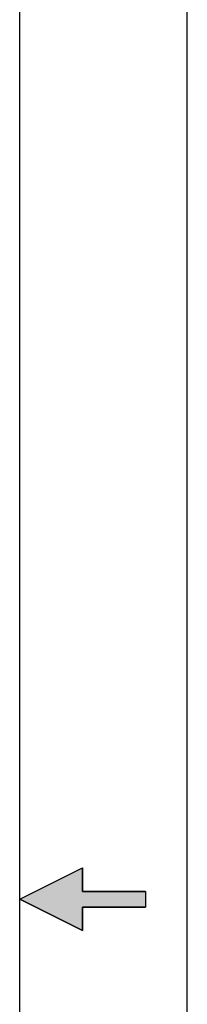
# Model space of a CAD drawing. Units: inches. Extents: x 0 to 34, y 0 to 22.
# Drawn here: x 33.5 to 34, y 10.7 to 13.6 of the extents above; entities that cross this region are included whole.
import ezdxf

# ---------------------------------------------------------------- set-up
doc = ezdxf.new("R2010")
doc.units = ezdxf.units.IN
doc.header["$LTSCALE"] = 1.87
doc.header["$MEASUREMENT"] = 0
doc.layers.get('0').update_dxf_attribs({"linetype": 'CONTINUOUS'})

# ---------------------------------------------------------------- blocks, each defined once
blk = doc.blocks.new('C_ARROW_BL4', base_point=(33.6875, 11))
at = {"linetype": 'Continuous'}
blk.add_hatch(color=7, dxfattribs=at).paths.add_polyline_path([(33.5, 11), (33.6875, 11.0938), (33.6875, 11.0234), (33.875, 11.0234), (33.875, 10.9766), (33.6875, 10.9766), (33.6875, 10.9062)])
at = {"color": 30, "linetype": 'Continuous', "true_color": 0xff7f00}
for p, q in [((33.5, 11), (33.6875, 11.0938)), ((33.6875, 11.0234), (33.6875, 11.0938)), ((33.875, 11.0234), (33.6875, 11.0234)), ((33.875, 11.0234), (33.875, 10.9766)), ((33.5, 11), (33.6875, 10.9062)), ((33.6875, 10.9766), (33.875, 10.9766)), ((33.6875, 10.9062), (33.6875, 10.9766))]:
    blk.add_line(p, q, dxfattribs=at)
at = {"color": 7, "linetype": 'Continuous'}
blk.add_lwpolyline([(33.5, 11), (33.6875, 11.0938), (33.6875, 11.0234), (33.875, 11.0234), (33.875, 10.9766), (33.6875, 10.9766), (33.6875, 10.9062), (33.5, 11)], dxfattribs=at)

msp = doc.modelspace()

# ---------------------------------------------------------------- linework, layer by layer
at = {"color": 7, "linetype": 'Continuous'}
msp.add_line((34, 0), (34, 22), dxfattribs=at)
at = {"color": 30, "linetype": 'Continuous', "true_color": 0xff7f00}
msp.add_line((33.5, 0.5), (33.5, 21.5), dxfattribs=at)

# ---------------------------------------------------------------- block references
at = {"color": 2, "linetype": 'Continuous'}
msp.add_blockref('C_ARROW_BL4', (33.6875, 11), dxfattribs=at)

doc.saveas('drawing.dxf')
